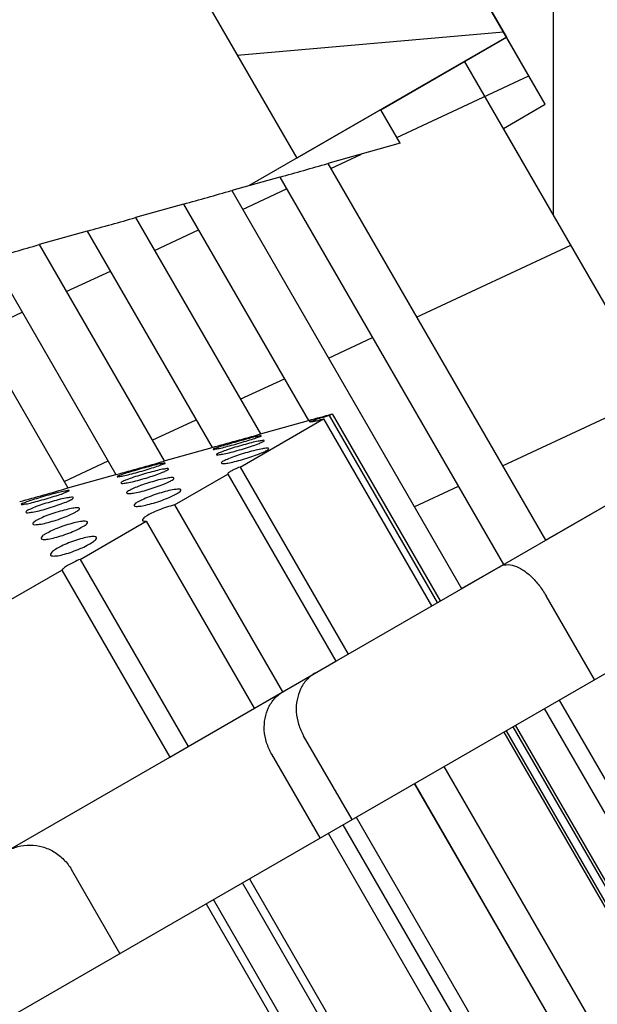
# Model space of a CAD drawing. Units: millimetres. Extents: x 6 to 620, y 32 to 242.
# Drawn here: x 246 to 252, y 113 to 123 of the extents above; entities that cross this region are included whole.
import ezdxf

# ---------------------------------------------------------------- set-up
doc = ezdxf.new("R2010")
doc.units = ezdxf.units.MM
doc.header["$LTSCALE"] = 16.335
doc.header["$PDMODE"] = 3
doc.header["$PDSIZE"] = 8
doc.layers.get('0').update_dxf_attribs({"linetype": 'CONTINUOUS'})
doc.layers.get('Defpoints').update_dxf_attribs({"linetype": 'CONTINUOUS'})
doc.layers.add('02___PRT_ALL_AXES', color=7, linetype='CONTINUOUS')
doc.layers.add('DRIVEN_DIM', color=7, linetype='CONTINUOUS')
doc.styles.get("Standard").update_dxf_attribs({"font": 'txt', "width": 0.75})
doc.dimstyles.new('DIMSTYLE_1', dxfattribs={"dimtxt": 2.5, "dimasz": 3, "dimexe": 0.18, "dimexo": 0.0625, "dimgap": 0.09, "dimtad": 1, "dimdsep": 46, "dimtxsty": 'Standard', "dimblk": '_FILLED', "dimblk1": '_FILLED', "dimblk2": '_FILLED', "dimcen": 0.09, "dimadec": 0, "dimazin": 0, "dimtp": 0.01, "dimtm": 0.01, "dimtfac": 1, "dimtofl": 0, "dimtmove": 0, "dimatfit": 3, "dimldrblk": '_FILLED', "dimfxl": 0, "dimtolj": 1, "dimarcsym": 0})

# ---------------------------------------------------------------- blocks, each defined once
blk = doc.blocks.new('_FILLED')
at = {"color": 0, "linetype": 'ByBlock'}
blk.add_solid([(0, 0), (-1, 0.1333), (-1, -0.1333)], dxfattribs=at)
blk = doc.blocks.new('*D6')
at = {"layer": 'Defpoints', "color": 0, "linetype": 'Continuous'}
for p in [(48.667, 138.697), (248.667, 104.913), (248.667, 80.914)]:
    blk.add_point(p, dxfattribs=at)
at = {"layer": 'DRIVEN_DIM', "color": 0, "linetype": 'Continuous', "lineweight": -2}
for p, q in [((48.667, 138.634), (48.667, 80.734)), ((248.667, 104.85), (248.667, 80.734)), ((51.667, 80.914), (245.667, 80.914))]:
    blk.add_line(p, q, dxfattribs=at)
at = {"layer": 'DRIVEN_DIM', "color": 0, "linetype": 'Continuous', "lineweight": -2, "xscale": 3, "yscale": 3, "zscale": 3, "rotation": 180}
blk.add_blockref('_FILLED', (48.667, 80.914), dxfattribs=at)
at = {"layer": 'DRIVEN_DIM', "color": 0, "linetype": 'Continuous', "lineweight": -2, "xscale": 3, "yscale": 3, "zscale": 3}
blk.add_blockref('_FILLED', (248.667, 80.914), dxfattribs=at)
at = {"layer": 'DRIVEN_DIM', "color": 0, "linetype": 'Continuous', "insert": (143.414, 83.504), "char_height": 2.5, "attachment_point": 2}
blk.add_mtext('\\A1;200', dxfattribs=at)
blk = doc.blocks.new('*D10')
at = {"layer": 'Defpoints', "color": 0, "linetype": 'Continuous'}
for p in [(199.812, 149.997), (249.667, 105.913), (264.88, 105.913)]:
    blk.add_point(p, dxfattribs=at)
at = {"layer": 'DRIVEN_DIM', "color": 0, "linetype": 'Continuous', "lineweight": -2}
for p, q in [((199.875, 149.997), (265.06, 149.997)), ((264.88, 146.997), (264.88, 108.913)), ((249.73, 105.913), (265.06, 105.913))]:
    blk.add_line(p, q, dxfattribs=at)
at = {"layer": 'DRIVEN_DIM', "color": 0, "linetype": 'Continuous', "lineweight": -2, "xscale": 3, "yscale": 3, "zscale": 3}
for p, rotation in [((264.88, 149.997), 90), ((264.88, 105.913), 270)]:
    blk.add_blockref('_FILLED', p, dxfattribs=dict(at, rotation=rotation))
at = {"layer": 'DRIVEN_DIM', "color": 0, "linetype": 'Continuous', "insert": (262.29, 127.342), "char_height": 2.5, "attachment_point": 2, "rotation": 90}
blk.add_mtext('\\A1;44', dxfattribs=at)
blk = doc.blocks.new('*D19')
at = {"layer": 'Defpoints', "color": 0, "linetype": 'Continuous'}
for p in [(47.667, 149.997), (198.812, 149.997), (198.15, 127.625), (260.792, 112.913), (236.543, 98.913)]:
    blk.add_point(p, dxfattribs=at)
at = {"layer": 'DRIVEN_DIM', "color": 0, "linetype": 'Continuous', "lineweight": -2}
blk.add_line((236.489, 98.882), (213.297, 85.492), dxfattribs=at)
blk.add_arc((325.022, 149.997), 128.83, 181.33425, 208.66575, dxfattribs=at)
at = {"layer": 'DRIVEN_DIM', "color": 0, "linetype": 'Continuous', "lineweight": -2, "xscale": 3, "yscale": 3, "zscale": 3}
for p, rotation in [((196.193, 149.997), 90.66712572894942), ((213.452, 85.582), 299.332874271014)]:
    blk.add_blockref('_FILLED', p, dxfattribs=dict(at, rotation=rotation))
at = {"layer": 'DRIVEN_DIM', "color": 0, "linetype": 'Continuous', "insert": (203.102, 112.727), "char_height": 2.5, "attachment_point": 5, "rotation": 286.9976}
blk.add_mtext('\\A1;30%%d', dxfattribs=at)

msp = doc.modelspace()

# ---------------------------------------------------------------- hatches: boundary and pattern name
at = {"linetype": 'Continuous'}
h = msp.add_hatch(dxfattribs=at)
h.set_pattern_fill('DEFAULT__4', color=2, scale=2.21881, angle=45, style=0, pattern_type=0)
h.set_pattern_definition([(45, (0, 0), (-1.568935, 1.568935), [])])
edge = h.paths.add_edge_path()
edge.add_line((250.042, 131.532), (249.002, 130.932))
edge.add_line((247.002, 134.397), (249.002, 130.932))
edge.add_spline(control_points=[(197.812, 162.797), (218.602, 162.797), (236.607, 152.401), (247.002, 134.397)], knot_values=[0, 0, 0, 0, 1, 1, 1, 1], weights=[1, 0.910684, 0.910684, 1], degree=3, periodic=0)
edge.add_line((197.812, 162.797), (48.667, 162.797))
edge.add_line((48.667, 163.997), (48.667, 162.797))
edge.add_line((197.812, 163.997), (48.667, 163.997))
edge.add_spline(control_points=[(197.812, 163.997), (219.042, 163.997), (237.427, 153.382), (248.042, 134.997)], knot_values=[0, 0, 0, 0, 1, 1, 1, 1], weights=[1, 0.910684, 0.910684, 1], degree=3, periodic=0)
edge.add_line((248.042, 134.997), (250.042, 131.532))
edge = h.paths.add_edge_path()
edge.add_line((226.832, 118.132), (225.793, 117.532))
edge.add_line((223.793, 120.997), (225.793, 117.532))
edge.add_spline(control_points=[(197.812, 135.997), (208.793, 135.997), (218.302, 130.506), (223.793, 120.997)], knot_values=[0, 0, 0, 0, 1, 1, 1, 1], weights=[1, 0.910684, 0.910684, 1], degree=3, periodic=0)
edge.add_line((197.812, 135.997), (48.667, 135.997))
edge.add_line((48.667, 137.197), (48.667, 135.997))
edge.add_line((197.812, 137.197), (48.667, 137.197))
edge.add_spline(control_points=[(197.812, 137.197), (209.232, 137.197), (219.122, 131.487), (224.832, 121.597)], knot_values=[0, 0, 0, 0, 1, 1, 1, 1], weights=[1, 0.910684, 0.910684, 1], degree=3, periodic=0)
edge.add_line((224.832, 121.597), (226.832, 118.132))
h = msp.add_hatch(dxfattribs=at)
h.set_pattern_fill('DEFAULT__2', color=2, scale=1.485, angle=45, style=0, pattern_type=0)
h.set_pattern_definition([(45, (0, 0), (-1.0500536, 1.0500536), [])])
edge = h.paths.add_edge_path()
edge.add_line((231.117, 115.41), (232.806, 116.385))
edge.add_line((231.117, 115.41), (230.434, 115.593))
edge.add_line((230.434, 115.593), (228.934, 118.191))
edge.add_line((228.934, 118.191), (229.757, 118.666))
edge.add_line((229.757, 118.666), (229.257, 119.532))
edge.add_line((226.832, 118.132), (229.257, 119.532))
edge.add_line((226.832, 118.132), (224.832, 121.597))
edge.add_line((224.832, 121.597), (229.422, 124.247))
edge.add_line((233.172, 117.751), (229.422, 124.247))
edge.add_line((233.172, 117.751), (232.806, 116.385))
edge = h.paths.add_edge_path()
edge.add_line((247.528, 124.885), (249.217, 125.86))
edge.add_line((246.162, 125.251), (247.528, 124.885))
edge.add_line((246.162, 125.251), (242.412, 131.747))
edge.add_line((242.412, 131.747), (247.002, 134.397))
edge.add_line((249.002, 130.932), (247.002, 134.397))
edge.add_line((246.577, 129.532), (249.002, 130.932))
edge.add_line((247.077, 128.666), (246.577, 129.532))
edge.add_line((247.077, 128.666), (247.9, 129.141))
edge.add_line((249.4, 126.543), (247.9, 129.141))
edge.add_line((249.217, 125.86), (249.4, 126.543))
h = msp.add_hatch(dxfattribs=at)
h.set_pattern_fill('DEFAULT__5', color=2, scale=1.295073, angle=90, style=0, pattern_type=0)
h.set_pattern_definition([(90, (0, 0), (-1.2950734, 0), [])])
edge = h.paths.add_edge_path()
edge.add_line((236.543, 98.913), (237.409, 99.413))
edge.add_line((236.543, 98.913), (225.793, 117.532))
edge.add_line((225.793, 117.532), (228.131, 118.882))
edge.add_line((229.224, 118.59), (228.131, 118.882))
edge.add_line((229.324, 118.416), (229.224, 118.59))
edge.add_line((228.934, 118.191), (229.324, 118.416))
edge.add_line((230.434, 115.593), (228.934, 118.191))
edge.add_line((231.049, 115.429), (230.434, 115.593))
edge.add_line((232.574, 112.787), (231.049, 115.429))
edge.add_line((232.574, 112.787), (233.007, 113.037))
edge.add_line((238.257, 103.944), (233.007, 113.037))
edge.add_line((237.409, 99.413), (238.257, 103.944))
edge = h.paths.add_edge_path()
edge.add_line((259.925, 112.413), (260.792, 112.913))
edge.add_line((259.925, 112.413), (255.577, 113.944))
edge.add_line((255.577, 113.944), (250.327, 123.037))
edge.add_line((250.327, 123.037), (250.76, 123.287))
edge.add_line((250.76, 123.287), (249.235, 125.929))
edge.add_line((249.235, 125.929), (249.4, 126.543))
edge.add_line((249.4, 126.543), (247.9, 129.141))
edge.add_line((247.51, 128.916), (247.9, 129.141))
edge.add_line((247.41, 129.09), (247.51, 128.916))
edge.add_line((247.41, 129.09), (247.703, 130.182))
edge.add_line((250.042, 131.532), (247.703, 130.182))
edge.add_line((260.792, 112.913), (250.042, 131.532))
h = msp.add_hatch(dxfattribs=at)
h.set_pattern_fill('DEFAULT__7', color=2, scale=1.62935, angle=5, style=0, pattern_type=0)
h.set_pattern_definition([(5, (0, 0), (-0.142007, 1.62315), [])])
edge = h.paths.add_edge_path()
edge.add_line((249.26, 125.885), (247.095, 124.635))
edge.add_line((249.26, 125.885), (250.76, 123.287))
edge.add_line((250.76, 123.287), (248.595, 122.037))
edge.add_line((247.095, 124.635), (248.595, 122.037))
edge = h.paths.add_edge_path()
edge.add_line((233.239, 116.635), (231.074, 115.385))
edge.add_line((233.239, 116.635), (234.739, 114.037))
edge.add_line((234.739, 114.037), (232.574, 112.787))
edge.add_line((231.074, 115.385), (232.574, 112.787))
h = msp.add_hatch(dxfattribs=at)
h.set_pattern_fill('DEFAULT__6', color=2, scale=1.765957, angle=205, style=0, pattern_type=0)
h.set_pattern_definition([(205, (0, 0), (0.746325, -1.6005), [])])
edge = h.paths.add_edge_path()
edge.add_line((252.778, 117.293), (255.628, 112.357))
edge.add_spline(control_points=[(255.518, 111.947), (255.67, 112.035), (255.716, 112.204), (255.628, 112.357)], knot_values=[0, 0, 0, 0, 1, 1, 1, 1], weights=[1, 0.804738, 0.804738, 1], degree=3, periodic=0)
edge.add_line((254.303, 111.245), (255.518, 111.947))
edge.add_line((251.303, 116.441), (254.303, 111.245))
edge.add_line((251.303, 116.441), (252.778, 117.293))
edge = h.paths.add_edge_path()
edge.add_line((239.606, 103.107), (236.756, 108.043))
edge.add_line((236.756, 108.043), (238.232, 108.895))
edge.add_line((238.232, 108.895), (241.232, 103.699))
edge.add_line((240.016, 102.997), (241.232, 103.699))
edge.add_spline(control_points=[(240.016, 102.997), (239.864, 102.909), (239.694, 102.954), (239.606, 103.107)], knot_values=[0, 0, 0, 0, 1, 1, 1, 1], weights=[1, 0.804738, 0.804738, 1], degree=3, periodic=0)
edge = h.paths.add_edge_path()
edge.add_line((241.832, 104.045), (242.271, 104.299))
edge.add_line((240.582, 106.21), (241.832, 104.045))
edge.add_line((241.021, 106.464), (240.582, 106.21))
edge.add_line((241.021, 106.464), (242.271, 104.299))
edge = h.paths.add_edge_path()
edge.add_line((242.871, 104.645), (243.31, 104.899))
edge.add_line((241.621, 106.81), (242.871, 104.645))
edge.add_line((242.06, 107.064), (241.621, 106.81))
edge.add_line((242.06, 107.064), (243.31, 104.899))
edge = h.paths.add_edge_path()
edge.add_line((243.91, 105.245), (244.349, 105.499))
edge.add_line((242.66, 107.41), (243.91, 105.245))
edge.add_line((243.099, 107.664), (242.66, 107.41))
edge.add_line((243.099, 107.664), (244.349, 105.499))
edge = h.paths.add_edge_path()
edge.add_line((244.949, 105.845), (245.389, 106.099))
edge.add_line((243.699, 108.01), (244.949, 105.845))
edge.add_line((244.139, 108.264), (243.699, 108.01))
edge.add_line((244.139, 108.264), (245.389, 106.099))
edge = h.paths.add_edge_path()
edge.add_line((245.989, 106.445), (246.428, 106.699))
edge.add_line((244.739, 108.61), (245.989, 106.445))
edge.add_line((245.178, 108.864), (244.739, 108.61))
edge.add_line((245.178, 108.864), (246.428, 106.699))
edge = h.paths.add_edge_path()
edge.add_line((247.028, 107.045), (247.467, 107.299))
edge.add_line((245.778, 109.21), (247.028, 107.045))
edge.add_line((246.217, 109.464), (245.778, 109.21))
edge.add_line((246.217, 109.464), (247.467, 107.299))
edge = h.paths.add_edge_path()
edge.add_line((248.067, 107.645), (248.506, 107.899))
edge.add_line((246.817, 109.81), (248.067, 107.645))
edge.add_line((247.256, 110.064), (246.817, 109.81))
edge.add_line((247.256, 110.064), (248.506, 107.899))
edge = h.paths.add_edge_path()
edge.add_line((249.106, 108.245), (249.546, 108.499))
edge.add_line((247.856, 110.41), (249.106, 108.245))
edge.add_line((248.296, 110.664), (247.856, 110.41))
edge.add_line((248.296, 110.664), (249.546, 108.499))
edge = h.paths.add_edge_path()
edge.add_line((250.146, 108.845), (250.585, 109.099))
edge.add_line((248.896, 111.01), (250.146, 108.845))
edge.add_line((249.335, 111.264), (248.896, 111.01))
edge.add_line((249.335, 111.264), (250.585, 109.099))
edge = h.paths.add_edge_path()
edge.add_line((251.185, 109.445), (251.624, 109.699))
edge.add_line((249.935, 111.61), (251.185, 109.445))
edge.add_line((250.374, 111.864), (249.935, 111.61))
edge.add_line((250.374, 111.864), (251.624, 109.699))
edge = h.paths.add_edge_path()
edge.add_line((252.224, 110.045), (252.663, 110.299))
edge.add_line((250.974, 112.21), (252.224, 110.045))
edge.add_line((251.413, 112.464), (250.974, 112.21))
edge.add_line((251.413, 112.464), (252.663, 110.299))
edge = h.paths.add_edge_path()
edge.add_line((253.263, 110.645), (253.703, 110.899))
edge.add_line((252.013, 112.81), (253.263, 110.645))
edge.add_line((252.453, 113.064), (252.013, 112.81))
edge.add_line((252.453, 113.064), (253.703, 110.899))
edge = h.paths.add_edge_path()
edge.add_line((235.357, 108.967), (236.872, 109.842))
edge.add_line((235.357, 108.967), (234.507, 110.439))
edge.add_line((234.593, 110.489), (234.507, 110.439))
edge.add_line((234.578, 110.515), (234.593, 110.489))
edge.add_line((234.578, 110.515), (234.492, 110.465))
edge.add_line((234.492, 110.465), (233.407, 112.344))
edge.add_line((232.974, 112.094), (233.407, 112.344))
edge.add_line((232.974, 112.094), (232.574, 112.787))
edge.add_line((232.574, 112.787), (233.873, 113.537))
edge.add_line((234.073, 113.191), (233.873, 113.537))
edge.add_line((234.073, 113.191), (234.627, 113.732))
edge.add_line((234.627, 113.732), (236.872, 109.842))
edge = h.paths.add_edge_path()
edge.add_line((237.305, 110.092), (237.738, 110.342))
edge.add_line((234.996, 114.092), (237.305, 110.092))
edge.add_line((234.996, 114.092), (235.365, 114.452))
edge.add_line((235.365, 114.452), (237.738, 110.342))
edge = h.paths.add_edge_path()
edge.add_line((250.296, 117.592), (250.729, 117.842))
edge.add_line((247.923, 121.702), (250.296, 117.592))
edge.add_line((248.419, 121.842), (247.923, 121.702))
edge.add_line((248.419, 121.842), (250.729, 117.842))
edge = h.paths.add_edge_path()
edge.add_line((251.162, 118.092), (252.677, 118.967))
edge.add_line((248.916, 121.982), (251.162, 118.092))
edge.add_line((249.661, 122.191), (248.916, 121.982))
edge.add_line((249.661, 122.191), (249.461, 122.537))
edge.add_line((249.461, 122.537), (250.76, 123.287))
edge.add_line((251.16, 122.594), (250.76, 123.287))
edge.add_line((250.727, 122.344), (251.16, 122.594))
edge.add_line((251.812, 120.465), (250.727, 122.344))
edge.add_line((251.812, 120.465), (251.726, 120.415))
edge.add_line((251.726, 120.415), (251.741, 120.389))
edge.add_line((251.827, 120.439), (251.741, 120.389))
edge.add_line((252.677, 118.967), (251.827, 120.439))
edge = h.paths.add_edge_path()
edge.add_line((247.426, 121.563), (246.929, 121.423))
edge.add_line((247.426, 121.563), (248.716, 119.329))
edge.add_line((248.219, 119.189), (248.716, 119.329))
edge.add_line((246.929, 121.423), (248.219, 119.189))
edge = h.paths.add_edge_path()
edge.add_line((246.432, 121.284), (245.935, 121.144))
edge.add_line((246.432, 121.284), (247.722, 119.049))
edge.add_line((247.225, 118.91), (247.722, 119.049))
edge.add_line((245.935, 121.144), (247.225, 118.91))
edge = h.paths.add_edge_path()
edge.add_line((245.439, 121.005), (244.942, 120.865))
edge.add_line((245.439, 121.005), (246.729, 118.77))
edge.add_line((246.232, 118.631), (246.729, 118.77))
edge.add_line((244.942, 120.865), (246.232, 118.631))
edge = h.paths.add_edge_path()
edge.add_line((244.445, 120.726), (243.948, 120.586))
edge.add_line((244.445, 120.726), (245.735, 118.491))
edge.add_line((245.238, 118.352), (245.735, 118.491))
edge.add_line((243.948, 120.586), (245.238, 118.352))
edge = h.paths.add_edge_path()
edge.add_line((243.451, 120.447), (242.955, 120.307))
edge.add_line((243.451, 120.447), (244.741, 118.212))
edge.add_line((244.245, 118.073), (244.741, 118.212))
edge.add_line((242.955, 120.307), (244.245, 118.073))
edge = h.paths.add_edge_path()
edge.add_line((242.458, 120.168), (241.961, 120.028))
edge.add_line((242.458, 120.168), (243.748, 117.933))
edge.add_line((243.251, 117.794), (243.748, 117.933))
edge.add_line((241.961, 120.028), (243.251, 117.794))
edge = h.paths.add_edge_path()
edge.add_line((241.464, 119.889), (241.456, 119.886))
edge.add_line((241.464, 119.889), (242.754, 117.654))
edge.add_line((242.258, 117.515), (242.754, 117.654))
edge.add_line((240.989, 119.712), (242.258, 117.515))
edge.add_spline(control_points=[(241.456, 119.886), (241.296, 119.841), (241.14, 119.783), (240.989, 119.712)], knot_values=[0, 0, 0, 0, 1, 1, 1, 1], weights=[1, 0.997695, 0.997695, 1], degree=3, periodic=0)
edge = h.paths.add_edge_path()
edge.add_line((235.734, 114.813), (236.104, 115.173))
edge.add_line((236.104, 115.173), (237.394, 112.939))
edge.add_line((237.394, 112.939), (237.025, 112.579))
edge.add_line((235.734, 114.813), (237.025, 112.579))
edge = h.paths.add_edge_path()
edge.add_line((236.473, 115.534), (236.842, 115.894))
edge.add_line((236.842, 115.894), (238.132, 113.66))
edge.add_line((238.132, 113.66), (237.763, 113.299))
edge.add_line((236.473, 115.534), (237.763, 113.299))
edge = h.paths.add_edge_path()
edge.add_line((237.211, 116.255), (237.581, 116.615))
edge.add_line((237.581, 116.615), (238.871, 114.381))
edge.add_line((238.871, 114.381), (238.501, 114.02))
edge.add_line((237.211, 116.255), (238.501, 114.02))
edge = h.paths.add_edge_path()
edge.add_line((237.95, 116.976), (238.319, 117.336))
edge.add_line((238.319, 117.336), (239.609, 115.102))
edge.add_line((239.609, 115.102), (239.24, 114.741))
edge.add_line((237.95, 116.976), (239.24, 114.741))
edge = h.paths.add_edge_path()
edge.add_line((238.688, 117.697), (239.058, 118.057))
edge.add_line((239.058, 118.057), (240.348, 115.823))
edge.add_line((240.348, 115.823), (239.978, 115.462))
edge.add_line((238.688, 117.697), (239.978, 115.462))
edge = h.paths.add_edge_path()
edge.add_line((239.427, 118.418), (239.796, 118.778))
edge.add_line((239.796, 118.778), (241.086, 116.544))
edge.add_line((241.086, 116.544), (240.717, 116.183))
edge.add_line((239.427, 118.418), (240.717, 116.183))
edge = h.paths.add_edge_path()
edge.add_line((240.165, 119.139), (240.171, 119.145))
edge.add_spline(control_points=[(240.171, 119.145), (240.291, 119.261), (240.419, 119.367), (240.556, 119.462)], knot_values=[0, 0, 0, 0, 1, 1, 1, 1], weights=[1, 0.997695, 0.997695, 1], degree=3, periodic=0)
edge.add_line((240.556, 119.462), (241.825, 117.265))
edge.add_line((241.825, 117.265), (241.455, 116.904))
edge.add_line((240.165, 119.139), (241.455, 116.904))

# ---------------------------------------------------------------- linework, layer by layer
at = {"color": 7, "linetype": 'Continuous'}
for p, q in [((250.76, 123.287), (249.235, 125.929)), ((251.16, 122.594), (249.235, 125.929)), ((249.26, 125.885), (250.76, 123.287)), ((247.095, 124.635), (248.595, 122.037)), ((247.095, 124.635), (248.595, 122.037)), ((250.76, 123.287), (248.104, 121.753)), ((250.76, 123.287), (248.595, 122.037)), ((249.461, 122.537), (250.76, 123.287)), ((250.327, 123.037), (250.76, 123.287)), ((251.16, 122.594), (250.76, 123.287)), ((255.577, 113.944), (250.327, 123.037)), ((255.577, 113.944), (250.327, 123.037)), ((249.661, 122.191), (249.461, 122.537)), ((249.661, 122.191), (249.461, 122.537)), ((250.727, 122.344), (251.16, 122.594)), ((250.727, 122.344), (251.16, 122.594)), ((251.812, 120.465), (250.727, 122.344)), ((249.661, 122.191), (248.916, 121.982)), ((249.661, 122.191), (248.916, 121.982)), ((248.916, 121.982), (251.162, 118.092)), ((248.916, 121.982), (251.162, 118.092)), ((248.419, 121.842), (247.923, 121.702)), ((248.419, 121.842), (247.923, 121.702)), ((248.419, 121.842), (250.729, 117.842)), ((248.419, 121.842), (250.729, 117.842)), ((247.923, 121.702), (250.296, 117.592)), ((247.923, 121.702), (250.296, 117.592)), ((247.426, 121.563), (246.929, 121.423)), ((247.426, 121.563), (246.929, 121.423)), ((247.426, 121.563), (248.716, 119.329)), ((247.426, 121.563), (248.716, 119.329)), ((246.929, 121.423), (248.219, 119.189)), ((246.929, 121.423), (248.219, 119.189)), ((246.432, 121.284), (245.935, 121.144)), ((246.432, 121.284), (245.935, 121.144)), ((246.432, 121.284), (247.722, 119.049)), ((246.432, 121.284), (247.722, 119.049)), ((245.935, 121.144), (247.225, 118.91)), ((245.935, 121.144), (247.225, 118.91)), ((245.439, 121.005), (246.729, 118.77)), ((245.439, 121.005), (246.729, 118.77)), ((244.942, 120.865), (246.232, 118.631)), ((244.942, 120.865), (246.232, 118.631)), ((248.929, 119.378), (248.96, 119.396)), ((248.929, 119.378), (250.044, 117.447)), ((248.96, 119.396), (250.075, 117.465)), ((248.009, 118.847), (248.871, 119.344)), ((248.219, 119.189), (248.716, 119.329)), ((248.219, 119.189), (248.716, 119.329)), ((248.871, 119.344), (249.986, 117.413)), ((247.225, 118.91), (247.722, 119.049)), ((247.225, 118.91), (247.722, 119.049)), ((249.124, 116.915), (252.677, 118.967)), ((251.162, 118.092), (252.677, 118.967)), ((246.232, 118.631), (246.729, 118.77)), ((246.232, 118.631), (246.729, 118.77)), ((247.332, 118.456), (247.882, 118.773)), ((247.882, 118.773), (248.997, 116.842)), ((248.009, 118.847), (249.124, 116.915)), ((247.332, 118.456), (248.447, 116.525)), ((246.359, 117.894), (247.04, 118.287)), ((247.04, 118.287), (248.155, 116.356)), ((246.359, 117.894), (247.474, 115.963)), ((250.296, 117.592), (250.729, 117.842)), ((243.963, 116.511), (246.169, 117.784)), ((246.169, 117.784), (247.284, 115.853)), ((251.668, 116.652), (251.168, 117.518)), ((236.756, 108.043), (252.778, 117.293)), ((251.303, 116.441), (252.778, 117.293)), ((247.474, 115.963), (248.997, 116.842)), ((251.303, 116.441), (254.303, 111.245)), ((251.303, 116.441), (254.303, 111.245)), ((254.153, 111.158), (251.153, 116.354)), ((250.731, 116.111), (252.481, 113.08)), ((250.755, 116.125), (252.505, 113.094)), ((250.826, 116.166), (252.576, 113.135)), ((253.853, 110.985), (250.853, 116.181)), ((249.165, 115.207), (248.665, 116.073)), ((245.078, 114.58), (247.284, 115.853)), ((248.836, 115.017), (248.336, 115.883)), ((250.113, 115.754), (253.113, 110.558)), ((249.808, 115.578), (251.558, 112.547)), ((252.813, 110.385), (249.813, 115.581)), ((249.207, 115.231), (250.957, 112.2)), ((252.074, 109.958), (249.074, 115.154)), ((248.92, 115.065), (250.67, 112.034)), ((246.77, 113.824), (246.27, 114.69)), ((248.106, 114.596), (249.856, 111.565)), ((251.035, 109.358), (248.035, 114.554)), ((250.735, 109.185), (247.735, 114.381)), ((247.66, 114.338), (249.41, 111.307))]:
    msp.add_line(p, q, dxfattribs=at)
for centre, radius, start, end in [((239.298, 155.27), 34.65, 285.2626, 286.1158), ((239.469, 150.844), 30.343, 285.2024, 286.1768), ((239.64, 146.418), 26.036, 285.1224, 286.258), ((239.811, 141.993), 21.73, 285.0109, 286.3715), ((241.231, 146.908), 28.577, 285.1847, 285.6933), ((240.93, 144.184), 26.036, 285.1224, 286.258), ((241.101, 139.758), 21.73, 285.0109, 286.3715), ((241.271, 135.334), 17.424, 284.8446, 286.5415)]:
    msp.add_arc(centre, radius, start, end, dxfattribs=at)
for points, start_tangent, end_tangent in [([(248.929, 119.378), (248.846, 119.354)], (-0.961206, -0.27583), (-0.963335, -0.2683)), ([(248.846, 119.354), (248.78, 119.333), (248.738, 119.319), (248.725, 119.312)], (-0.963335, -0.2683), (0.5, -0.866025)), ([(248.736, 119.313), (248.765, 119.318), (248.811, 119.329), (248.871, 119.344)], (0.943379, 0.331717), (0.967038, 0.254632)), ([(248.169, 119.16), (248.103, 119.143), (248.02, 119.121), (247.933, 119.096), (247.851, 119.072), (247.787, 119.052), (247.746, 119.038), (247.733, 119.03)], (-0.987749, -0.156049), (0.5, -0.866025)), ([(247.75, 119.031), (247.794, 119.04), (247.861, 119.056), (247.943, 119.078), (248.031, 119.104), (248.112, 119.128), (248.176, 119.149), (248.216, 119.164), (248.229, 119.171)], (0.939288, 0.34313), (-0.5, 0.866025)), ([(248.213, 119.17), (248.169, 119.16)], (-0.92837, -0.371657), (-0.987749, -0.156049)), ([(248.229, 119.171), (248.213, 119.17)], (-0.5, 0.866025), (-0.92837, -0.371657)), ([(247.765, 118.975), (247.784, 118.973), (247.829, 118.98), (247.898, 118.995), (247.981, 119.017), (248.067, 119.043), (248.147, 119.069), (248.209, 119.092), (248.248, 119.11), (248.259, 119.12)], (0.5, -0.866025), (-0.5, 0.866025)), ([(248.259, 119.12), (248.241, 119.121), (248.196, 119.114), (248.128, 119.098), (248.045, 119.076), (247.957, 119.051), (247.878, 119.025), (247.815, 119.002), (247.776, 118.985)], (-0.5, 0.866025), (-0.91373, -0.406321)), ([(247.733, 119.03), (247.75, 119.031)], (0.5, -0.866025), (0.939288, 0.34313)), ([(247.776, 118.985), (247.765, 118.975)], (-0.91373, -0.406321), (0.5, -0.866025)), ([(248.306, 119.038), (248.287, 119.042), (248.24, 119.036), (248.171, 119.021), (248.088, 118.999), (248.001, 118.972), (247.923, 118.945), (247.862, 118.92), (247.825, 118.9), (247.816, 118.887)], (-0.5, 0.866025), (0.5, -0.866025)), ([(247.816, 118.887), (247.836, 118.883), (247.883, 118.888), (247.952, 118.903), (248.035, 118.925), (248.121, 118.952), (248.199, 118.98), (248.26, 119.005), (248.297, 119.026), (248.306, 119.038)], (0.5, -0.866025), (-0.5, 0.866025)), ([(247.177, 118.879), (247.11, 118.862), (247.027, 118.84), (246.94, 118.815), (246.859, 118.791), (246.794, 118.77), (246.754, 118.755), (246.742, 118.747)], (-0.987423, -0.1581), (0.48838, -0.872631)), ([(246.759, 118.748), (246.803, 118.756), (246.871, 118.772), (246.953, 118.794), (247.041, 118.819), (247.121, 118.844), (247.185, 118.866), (247.225, 118.881), (247.238, 118.889)], (0.951486, 0.307691), (-0.5, 0.866025)), ([(247.221, 118.888), (247.177, 118.879)], (-0.939066, -0.343737), (-0.987423, -0.1581)), ([(247.238, 118.889), (247.221, 118.888)], (-0.5, 0.866025), (-0.939066, -0.343737)), ([(247.272, 118.829), (247.254, 118.831), (247.208, 118.824), (247.14, 118.808), (247.056, 118.786), (246.97, 118.761), (246.89, 118.734), (246.828, 118.711), (246.79, 118.693), (246.78, 118.681)], (-0.5, 0.866025), (0.5, -0.866025)), ([(246.78, 118.681), (246.799, 118.678), (246.845, 118.684), (246.914, 118.699), (246.997, 118.721), (247.084, 118.748), (247.162, 118.775), (247.224, 118.799), (247.262, 118.818), (247.272, 118.829)], (0.5, -0.866025), (-0.5, 0.866025)), ([(248.009, 118.847), (247.954, 118.824), (247.913, 118.803), (247.888, 118.786), (247.882, 118.773)], (-0.931462, -0.363838), (0.292397, -0.956297)), ([(246.742, 118.747), (246.759, 118.748)], (0.5, -0.866025), (0.951486, 0.307691)), ([(247.327, 118.734), (247.307, 118.739), (247.26, 118.733), (247.19, 118.719), (247.107, 118.696), (247.021, 118.669), (246.944, 118.641), (246.884, 118.614), (246.848, 118.593), (246.839, 118.579)], (-0.5, 0.866025), (0.5, -0.866025)), ([(246.839, 118.579), (246.86, 118.573), (246.907, 118.578), (246.977, 118.592), (247.06, 118.615), (247.145, 118.643), (247.222, 118.672), (247.282, 118.699), (247.318, 118.72), (247.327, 118.734)], (0.5, -0.866025), (-0.5, 0.866025)), ([(245.752, 118.462), (245.769, 118.462), (245.814, 118.469), (245.882, 118.485), (245.965, 118.507), (246.052, 118.532), (246.132, 118.558), (246.195, 118.58), (246.235, 118.597), (246.247, 118.605)], (0.5, -0.866025), (-0.5, 0.866025)), ([(246.23, 118.605), (246.185, 118.596), (246.118, 118.58), (246.035, 118.558), (245.948, 118.533), (245.867, 118.508), (245.803, 118.487), (245.764, 118.471), (245.753, 118.467)], (-0.952507, -0.304516), (-0.819718, -0.572768)), ([(246.247, 118.605), (246.23, 118.605)], (-0.5, 0.866025), (-0.952507, -0.304516)), ([(247.398, 118.612), (247.376, 118.618), (247.328, 118.614), (247.258, 118.599), (247.175, 118.576), (247.091, 118.548), (247.015, 118.517), (246.957, 118.489), (246.922, 118.465), (246.915, 118.448)], (-0.5, 0.866025), (0.5, -0.866025)), ([(246.915, 118.448), (246.937, 118.441), (246.985, 118.444), (247.055, 118.459), (247.138, 118.482), (247.222, 118.511), (247.297, 118.542), (247.355, 118.572), (247.39, 118.595), (247.398, 118.612)], (0.5, -0.866025), (-0.5, 0.866025)), ([(245.753, 118.467), (245.752, 118.462)], (-0.819718, -0.572768), (0.5, -0.866025)), ([(246.289, 118.532), (246.27, 118.535), (246.223, 118.529), (246.154, 118.514), (246.071, 118.492), (245.984, 118.466), (245.906, 118.439), (245.845, 118.414), (245.808, 118.394), (245.799, 118.381)], (-0.5, 0.866025), (0.5, -0.866025)), ([(245.799, 118.381), (245.819, 118.376), (245.866, 118.382), (245.935, 118.396), (246.018, 118.419), (246.104, 118.446), (246.182, 118.474), (246.242, 118.499), (246.279, 118.52), (246.289, 118.532)], (0.5, -0.866025), (-0.5, 0.866025)), ([(247.332, 118.456), (247.251, 118.432), (247.169, 118.402), (247.096, 118.37), (247.041, 118.34), (247.009, 118.314), (247.001, 118.299)], (-0.968104, -0.250548), (0.113593, -0.993527)), ([(246.353, 118.42), (246.332, 118.426), (246.284, 118.422), (246.214, 118.407), (246.131, 118.385), (246.046, 118.357), (245.97, 118.327), (245.912, 118.299), (245.877, 118.275), (245.869, 118.259)], (-0.5, 0.866025), (0.5, -0.866025)), ([(245.869, 118.259), (245.891, 118.252), (245.939, 118.256), (246.009, 118.27), (246.092, 118.293), (246.176, 118.322), (246.252, 118.353), (246.31, 118.382), (246.345, 118.405), (246.353, 118.42)], (0.5, -0.866025), (-0.5, 0.866025)), ([(246.434, 118.28), (246.412, 118.288), (246.363, 118.285), (246.293, 118.27), (246.21, 118.246), (246.127, 118.216), (246.053, 118.184), (245.996, 118.153), (245.962, 118.127), (245.956, 118.108)], (-0.5, 0.866025), (0.5, -0.866025)), ([(245.956, 118.108), (245.979, 118.1), (246.028, 118.103), (246.098, 118.118), (246.18, 118.142), (246.263, 118.173), (246.337, 118.206), (246.394, 118.237), (246.428, 118.262), (246.434, 118.28)], (0.5, -0.866025), (-0.5, 0.866025)), ([(247.001, 118.299), (247.002, 118.296)], (0.113593, -0.993527), (0.5, -0.866025)), ([(247.002, 118.296), (247.009, 118.291), (247.022, 118.288), (247.04, 118.287)], (0.5, -0.866025), (0.999402, 0.034577)), ([(246.527, 118.12), (246.504, 118.129), (246.454, 118.126), (246.384, 118.111), (246.302, 118.086), (246.22, 118.055), (246.147, 118.021), (246.092, 117.988), (246.059, 117.959), (246.054, 117.939)], (-0.5, 0.866025), (0.5, -0.866025)), ([(246.054, 117.939), (246.077, 117.929), (246.127, 117.932), (246.197, 117.947), (246.278, 117.973), (246.36, 118.005), (246.432, 118.039), (246.488, 118.072), (246.521, 118.1), (246.527, 118.12)], (0.5, -0.866025), (-0.5, 0.866025)), ([(246.359, 117.894), (246.296, 117.866), (246.241, 117.837), (246.198, 117.81), (246.169, 117.784)], (-0.926535, -0.376209), (-0.662306, -0.749234)), ([(250.688, 117.818), (250.757, 117.839)], (0.866025, 0.5), (0.99742, 0.071783)), ([(250.757, 117.839), (250.839, 117.828), (250.926, 117.787), (251.013, 117.718), (251.096, 117.625), (251.168, 117.518)], (0.99742, 0.071783), (0.5, -0.866025)), ([(248.783, 116.718), (248.698, 116.65), (248.634, 116.555), (248.598, 116.442), (248.59, 116.319), (248.614, 116.192), (248.665, 116.073)], (-0.866025, -0.5), (0.5, -0.866025)), ([(248.336, 115.883), (248.284, 116.001), (248.26, 116.129), (248.268, 116.252), (248.304, 116.364), (248.368, 116.459), (248.447, 116.525)], (-0.5, 0.866025), (0.856964, 0.515376)), ([(245.598, 114.879), (245.715, 114.928), (245.843, 114.944), (245.97, 114.925), (246.088, 114.875), (246.191, 114.793), (246.27, 114.69)], (0.866025, 0.5), (0.5, -0.866025))]:
    msp.add_spline(points, degree=3, dxfattribs=dict(at, start_tangent=start_tangent, end_tangent=end_tangent))
at = {"layer": '02___PRT_ALL_AXES', "color": 7, "linetype": 'Continuous'}
for p, q in [((248.997, 116.842), (249.124, 116.915)), ((247.284, 115.853), (247.474, 115.963))]:
    msp.add_line(p, q, dxfattribs=at)

# ---------------------------------------------------------------- dimensions: what is measured, and where the dimension line sits
at = {"layer": 'DRIVEN_DIM', "color": 2, "linetype": 'Continuous'}
dim = msp.add_angular_dim_2l(base=(198.15, 127.625), line1=((47.667, 149.997), (198.812, 149.997)), line2=((236.543, 98.913), (260.792, 112.913)), text='30%%d', dimstyle='DIMSTYLE_1', dxfattribs=at)
dim.commit()
dim.dimension.update_dxf_attribs({"geometry": '*D19', "text_midpoint": (201.82, 112.335), "dimtype": 162})
dim = msp.add_linear_dim(base=(264.88, 105.913), p1=(199.812, 149.997), p2=(249.667, 105.913), angle=270, dimstyle='DIMSTYLE_1', override={"dimdec": 0}, dxfattribs=at)
dim.commit()
dim.dimension.update_dxf_attribs({"geometry": '*D10', "text_midpoint": (264.88, 127.342), "dimtype": 160})
dim = msp.add_linear_dim(base=(248.667, 80.914), p1=(48.667, 138.697), p2=(248.667, 104.913), dimstyle='DIMSTYLE_1', dxfattribs=at)
dim.commit()
dim.dimension.update_dxf_attribs({"geometry": '*D6', "text_midpoint": (143.414, 80.914), "dimtype": 160})

doc.saveas('drawing.dxf')
